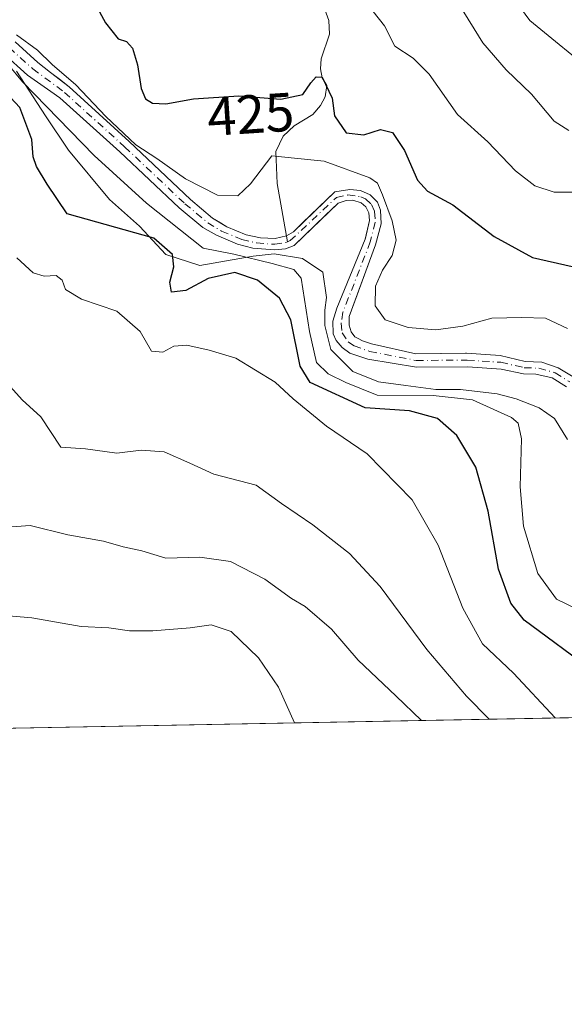
# Model space of a CAD drawing. Units: metres. Extents: x 632724 to 636227, y 4655656 to 4658035.
# Drawn here: x 635436 to 635536, y 4655656 to 4655837 of the extents above; entities that cross this region are included whole.
import ezdxf
from ezdxf.enums import TextEntityAlignment as Align

# ---------------------------------------------------------------- set-up
doc = ezdxf.new("R2010")
doc.units = ezdxf.units.M
doc.header["$MEASUREMENT"] = 0
doc.linetypes.add('DGN Style 4', pattern=[2.6384748266838614, 1.318413404963828, -0.6592067024819142, 0.001648016756204785, -0.6592067024819142])
for name, color, linetype, lineweight in [('Arbolado forestal CxS', 92, 'Continuous', 0), ('Comarca CxS', 21, 'Continuous', 0), ('Comunidad Autónoma CxS', 142, 'Continuous', 0), ('Corriente natural Cxs', 4, 'Continuous', 13), ('Corriente natural eje', 4, 'DGN Style 4', 0), ('Corriente natural lineal', 142, 'Continuous', 13), ('Curva de nivel maestra', 30, 'Continuous', 30), ('Curva de nivel normal', 30, 'Continuous', 0), ('Espacio natural protegido', 121, 'Continuous', 13), ('Espacio natural protegido CxS', 121, 'Continuous', 0), ('Matorral CxS', 135, 'Continuous', 0), ('Municipio CxS', 4, 'Continuous', 0), ('Provincia CxS', 1, 'Continuous', 0), ('Rótulo de curva de nivel directora', 7, 'Continuous', 0), ('Suelo desnudo CxS', 253, 'Continuous', 0)]:
    doc.layers.add(name, color=color, linetype=linetype, lineweight=lineweight)
doc.styles.add('Style-Arial', font='txt')

# ---------------------------------------------------------------- blocks, each defined once
blk = doc.blocks.new('*U14')
at = {"layer": 'Matorral CxS', "color": 135, "linetype": 'Continuous', "lineweight": 0}
blk.add_polyline3d([(635537.3601000002, 4655771.210100001, 417.2746999999945), (635534.6401000004, 4655772.9001, 417.0182999999961), (635531.6101000002, 4655773.9001, 416.9513000000007), (635528.5601000005, 4655774.0101, 417.0804999999964), (635524.0000999998, 4655775.140100001, 417.9413999999961), (635523.9842999997, 4655775.141200001, 417.9431000000041), (635517.8601000002, 4655775.550100001, 418.6220999999932), (635517.6615000004, 4655775.5482, 418.6358999999939), (635508.5900999998, 4655775.460100001, 418.5298000000039), (635500.4600999998, 4655777.300100001, 417.7021999999997), (635498.8300999999, 4655777.850099999, 417.2122999999993), (635498.0000999998, 4655778.220100001, 416.9363000000012), (635497.3901000004, 4655778.550100001, 416.8334000000032), (635496.7100999998, 4655779.4801, 417.3227000000043), (635496.3701, 4655780.6601, 417.5825999999943), (635496.3501000004, 4655782.280099999, 417.6564000000071), (635497.8074000003, 4655786.224400001, 417.664300000004), (635501.1901000004, 4655795.380100001, 417.7991000000038), (635502.2100999998, 4655799.2401, 417.9873999999982), (635502.0900999998, 4655801.7501, 418.168399999995), (635501.5301000001, 4655803.2301, 418.6089999999967), (635500.2001, 4655804.530099999, 419.1916999999958), (635498.4200999998, 4655805.3301, 419.3127999999998), (635496.4700999996, 4655805.530099999, 419.1193999999959), (635493.7301000003, 4655805.090100001, 418.6757999999973), (635487.8256999999, 4655799.404100001, 418.2232999999979), (635486.1601, 4655797.800100001, 418.313599999994), (635484.8800999997, 4655797.040100001, 418.5929999999935), (635482.8300999999, 4655796.550100001, 419.0274999999965), (635480.1201, 4655796.690099999, 419.0636999999988), (635477.5100999996, 4655797.2601, 418.8739999999962), (635473.9600999998, 4655798.6801, 418.8643000000012), (635472.8035000004, 4655799.4047, 418.9092999999993), (635471.3901000004, 4655800.290100001, 419.0424999999959), (635467.3501000004, 4655803.700099999, 418.8819999999978), (635456.1300999997, 4655814.3301, 419.891499999998), (635445.1501000002, 4655824.3301, 420.2869999999967), (635443.3483999996, 4655825.739700001, 420.1545999999944), (635441.7500999998, 4655826.9901, 420.0627999999998), (635439.4101, 4655828.8201, 420.2673999999971), (635435.2801000001, 4655832.5601, 420.3027000000002)], dxfattribs=at)

msp = doc.modelspace()

# ---------------------------------------------------------------- linework, layer by layer
at = {"layer": 'Arbolado forestal CxS', "color": 92, "linetype": 'Continuous', "lineweight": 0, "extrusion": (0.1746722984753856, 0.00331139270380609, 0.9846210554440155), "elevation": 126850.004211316, "flags": 128}
msp.add_lwpolyline([(4642826.236263674, -712514.7692042637), (4642826.236263674, -712209.906714796)], dxfattribs=at)
at = {"layer": 'Arbolado forestal CxS', "color": 92, "linetype": 'Continuous', "lineweight": 0}
for points in [[(635433.0701000001, 4655830.5101, 421.8797999999952), (635437.5401, 4655826.470100001, 420.7403999999952), (635441.8000999996, 4655823.470100001, 420.0810000000056), (635443.4101, 4655822.3301, 419.6744999999937), (635454.4101, 4655812.4101, 419.4070000000065), (635465.2801000001, 4655802.190099999, 419.1064000000042), (635469.6001000004, 4655798.590100001, 419.2825000000012), (635472.0701000001, 4655797.170100001, 418.9597000000067), (635475.9200999998, 4655795.5001, 419.6897000000026), (635478.7401000002, 4655794.800100001, 419.7792000000045), (635482.7100999998, 4655794.460100001, 419.6692000000039), (635484.7100999998, 4655794.670100001, 419.2964999999967), (635486.2801000001, 4655795.300100001, 418.8784000000014), (635492.0635000002, 4655800.8476, 417.934500000003), (635494.3701, 4655803.0601, 417.9704000000056), (635495.8300999999, 4655803.540100001, 418.117499999993), (635497.0601000005, 4655803.5701, 418.1071999999986), (635498.5701000001, 4655803.120100001, 418.0240000000049), (635499.4101, 4655802.360099999, 417.7940999999992), (635499.9600999998, 4655801.2501, 417.8929999999964), (635500.0900999998, 4655799.8301, 417.9167000000016), (635499.3328, 4655796.609400001, 417.9566999999952), (635499.3000999996, 4655796.470100001, 417.9581000000035), (635494.0900999998, 4655783.8101, 419.0252000000037), (635493.4001000002, 4655781.4101, 419.3352000000014), (635493.4501, 4655779.120100001, 419.3916000000027), (635493.9801000003, 4655777.9001, 419.0812000000006), (635495.1001000004, 4655776.610099999, 418.5090000000055), (635496.5100999996, 4655775.550100001, 417.5939999999973), (635499.8101000005, 4655774.450099999, 417.0546999999933), (635508.6901000004, 4655772.970100001, 417.1883999999991), (635518.0900999998, 4655773.040100001, 417.059500000003), (635524.2100999998, 4655772.6601, 416.6122000000032), (635528.2701000003, 4655771.790100001, 416.4401000000071), (635530.5100999996, 4655771.710100001, 416.3698000000004), (635533.4901000002, 4655771.030099999, 416.5314999999973), (635536.1601, 4655769.370100001, 416.8031000000047)], [(635433.0701000001, 4655830.5101, 421.8797999999952), (635437.5401, 4655826.470100001, 420.7403999999952), (635441.8000999996, 4655823.470100001, 420.0810000000056), (635443.4101, 4655822.3301, 419.6744999999937), (635454.4101, 4655812.4101, 419.4070000000065), (635465.2801000001, 4655802.190099999, 419.1064000000042), (635469.6001000004, 4655798.590100001, 419.2825000000012), (635472.0701000001, 4655797.170100001, 418.9597000000067), (635475.9200999998, 4655795.5001, 419.6897000000026), (635478.7401000002, 4655794.800100001, 419.7792000000045), (635482.7100999998, 4655794.460100001, 419.6692000000039), (635484.7100999998, 4655794.670100001, 419.2964999999967), (635486.2801000001, 4655795.300100001, 418.8784000000014), (635492.0635000002, 4655800.8476, 417.934500000003), (635494.3701, 4655803.0601, 417.9704000000056), (635495.8300999999, 4655803.540100001, 418.117499999993), (635497.0601000005, 4655803.5701, 418.1071999999986), (635498.5701000001, 4655803.120100001, 418.0240000000049), (635499.4101, 4655802.360099999, 417.7940999999992), (635499.9600999998, 4655801.2501, 417.8929999999964), (635500.0900999998, 4655799.8301, 417.9167000000016), (635499.3328, 4655796.609400001, 417.9566999999952), (635499.3000999996, 4655796.470100001, 417.9581000000035), (635494.0900999998, 4655783.8101, 419.0252000000037), (635493.4001000002, 4655781.4101, 419.3352000000014), (635493.4501, 4655779.120100001, 419.3916000000027), (635493.9801000003, 4655777.9001, 419.0812000000006), (635495.1001000004, 4655776.610099999, 418.5090000000055), (635496.5100999996, 4655775.550100001, 417.5939999999973), (635499.8101000005, 4655774.450099999, 417.0546999999933), (635508.6901000004, 4655772.970100001, 417.1883999999991), (635518.0900999998, 4655773.040100001, 417.059500000003), (635524.2100999998, 4655772.6601, 416.6122000000032), (635528.2701000003, 4655771.790100001, 416.4401000000071), (635530.5100999996, 4655771.710100001, 416.3698000000004), (635533.4901000002, 4655771.030099999, 416.5314999999973), (635536.1601, 4655769.370100001, 416.8031000000047)], [(635586.4929999998, 4655709.754000001, 420.2299999999959), (635286.3728, 4655704.064400001, 473.4906000000047)]]:
    msp.add_polyline3d(points, dxfattribs=at)
at = {"layer": 'Comarca CxS', "color": 21, "linetype": 'Continuous', "lineweight": 0, "flags": 128}
msp.add_lwpolyline([(634616.6584277865, 4655691.368181509), (632767.3800009786, 4655656.309983466), (632727.0782354241, 4657803.302076728), (632723.960000978, 4657969.419983441), (633538.1615000009, 4657984.860400002), (633980.1233999998, 4657993.241699998), (635565.4682000007, 4658023.306), (636171.570001005, 4658034.799983442), (636216.1000010043, 4655721.689983465), (635599.7892000007, 4655710.0061)], close=True, dxfattribs=at)
at = {"layer": 'Comunidad Autónoma CxS', "color": 142, "linetype": 'Continuous', "lineweight": 0, "flags": 128}
msp.add_lwpolyline([(634616.6584277865, 4655691.368181509), (632767.3800009786, 4655656.309983466), (632727.0782354241, 4657803.302076728), (632723.960000978, 4657969.419983441), (633538.1615000009, 4657984.860400002), (633980.1233999998, 4657993.241699998), (635565.4682000007, 4658023.306), (636171.570001005, 4658034.799983442), (636216.1000010043, 4655721.689983465), (635599.7892000007, 4655710.0061)], close=True, dxfattribs=at)
at = {"layer": 'Corriente natural Cxs', "color": 4, "linetype": 'Continuous', "lineweight": 13}
for points in [[(635435.2801000001, 4655832.5601, 420.3027000000002), (635439.4101, 4655828.8201, 420.2673999999971), (635441.7500999998, 4655826.9901, 420.0627999999998), (635445.1501000002, 4655824.3301, 420.2869999999967), (635456.1300999997, 4655814.3301, 419.891499999998), (635467.3501000004, 4655803.700099999, 418.8819999999978), (635471.3901000004, 4655800.290100001, 419.0424999999959), (635473.9600999998, 4655798.6801, 418.8643000000012), (635477.5100999996, 4655797.2601, 418.8739999999962), (635480.1201, 4655796.690099999, 419.0636999999988), (635482.8300999999, 4655796.550100001, 419.0274999999965), (635484.8800999997, 4655797.040100001, 418.5929999999935), (635486.1601, 4655797.800100001, 418.313599999994), (635493.7301000003, 4655805.090100001, 418.6757999999973), (635496.4700999996, 4655805.530099999, 419.1193999999959), (635498.4200999998, 4655805.3301, 419.3127999999998), (635500.2001, 4655804.530099999, 419.1916999999958), (635501.5301000001, 4655803.2301, 418.6089999999967), (635502.0900999998, 4655801.7501, 418.168399999995), (635502.2100999998, 4655799.2401, 417.9873999999982), (635501.1901000004, 4655795.380100001, 417.7991000000038), (635496.3501000004, 4655782.280099999, 417.6564000000071), (635496.3701, 4655780.6601, 417.5825999999943), (635496.7100999998, 4655779.4801, 417.3227000000043), (635497.3901000004, 4655778.550100001, 416.8334000000032), (635498.0000999998, 4655778.220100001, 416.9363000000012), (635498.8300999999, 4655777.850099999, 417.2122999999993), (635500.4600999998, 4655777.300100001, 417.7021999999997), (635508.5900999998, 4655775.460100001, 418.5298000000039), (635517.8601000002, 4655775.550100001, 418.6220999999932), (635524.0000999998, 4655775.140100001, 417.9413999999961), (635528.5601000005, 4655774.0101, 417.0804999999964), (635531.6101000002, 4655773.9001, 416.9513000000007), (635534.6401000004, 4655772.9001, 417.0182999999961), (635537.3601000002, 4655771.210100001, 417.2746999999945)], [(635435.2801000001, 4655832.5601, 420.3027000000002), (635439.4101, 4655828.8201, 420.2673999999971), (635441.7500999998, 4655826.9901, 420.0627999999998), (635445.1501000002, 4655824.3301, 420.2869999999967), (635456.1300999997, 4655814.3301, 419.891499999998), (635467.3501000004, 4655803.700099999, 418.8819999999978), (635471.3901000004, 4655800.290100001, 419.0424999999959), (635473.9600999998, 4655798.6801, 418.8643000000012), (635477.5100999996, 4655797.2601, 418.8739999999962), (635480.1201, 4655796.690099999, 419.0636999999988), (635482.8300999999, 4655796.550100001, 419.0274999999965), (635484.8800999997, 4655797.040100001, 418.5929999999935), (635486.1601, 4655797.800100001, 418.313599999994), (635493.7301000003, 4655805.090100001, 418.6757999999973), (635496.4700999996, 4655805.530099999, 419.1193999999959), (635498.4200999998, 4655805.3301, 419.3127999999998), (635500.2001, 4655804.530099999, 419.1916999999958), (635501.5301000001, 4655803.2301, 418.6089999999967), (635502.0900999998, 4655801.7501, 418.168399999995), (635502.2100999998, 4655799.2401, 417.9873999999982), (635501.1901000004, 4655795.380100001, 417.7991000000038), (635496.3501000004, 4655782.280099999, 417.6564000000071), (635496.3701, 4655780.6601, 417.5825999999943), (635496.7100999998, 4655779.4801, 417.3227000000043), (635497.3901000004, 4655778.550100001, 416.8334000000032), (635498.0000999998, 4655778.220100001, 416.9363000000012), (635498.8300999999, 4655777.850099999, 417.2122999999993), (635500.4600999998, 4655777.300100001, 417.7021999999997), (635508.5900999998, 4655775.460100001, 418.5298000000039), (635517.8601000002, 4655775.550100001, 418.6220999999932), (635524.0000999998, 4655775.140100001, 417.9413999999961), (635528.5601000005, 4655774.0101, 417.0804999999964), (635531.6101000002, 4655773.9001, 416.9513000000007), (635534.6401000004, 4655772.9001, 417.0182999999961), (635537.3601000002, 4655771.210100001, 417.2746999999945)], [(635536.1601, 4655769.370100001, 416.8031000000047), (635533.4901000002, 4655771.030099999, 416.5314999999973), (635530.5100999996, 4655771.710100001, 416.3698000000004), (635528.2701000003, 4655771.790100001, 416.4401000000071), (635524.2100999998, 4655772.6601, 416.6122000000032), (635518.0900999998, 4655773.040100001, 417.059500000003), (635508.6901000004, 4655772.970100001, 417.1883999999991), (635499.8101000005, 4655774.450099999, 417.0546999999933), (635496.5100999996, 4655775.550100001, 417.5939999999973), (635495.1001000004, 4655776.610099999, 418.5090000000055), (635493.9801000003, 4655777.9001, 419.0812000000006), (635493.4501, 4655779.120100001, 419.3916000000027), (635493.4001000002, 4655781.4101, 419.3352000000014), (635494.0900999998, 4655783.8101, 419.0252000000037), (635499.3000999996, 4655796.470100001, 417.9581000000035), (635500.0900999998, 4655799.8301, 417.9167000000016), (635499.9600999998, 4655801.2501, 417.8929999999964), (635499.4101, 4655802.360099999, 417.7940999999992), (635498.5701000001, 4655803.120100001, 418.0240000000049), (635497.0601000005, 4655803.5701, 418.1071999999986), (635495.8300999999, 4655803.540100001, 418.117499999993), (635494.3701, 4655803.0601, 417.9704000000056), (635486.2801000001, 4655795.300100001, 418.8784000000014), (635484.7100999998, 4655794.670100001, 419.2964999999967), (635482.7100999998, 4655794.460100001, 419.6692000000039), (635478.7401000002, 4655794.800100001, 419.7792000000045), (635475.9200999998, 4655795.5001, 419.6897000000026), (635472.0701000001, 4655797.170100001, 418.9597000000067), (635469.6001000004, 4655798.590100001, 419.2825000000012), (635465.2801000001, 4655802.190099999, 419.1064000000042), (635454.4101, 4655812.4101, 419.4070000000065), (635443.4101, 4655822.3301, 419.6744999999937), (635441.8000999996, 4655823.470100001, 420.0810000000056), (635437.5401, 4655826.470100001, 420.7403999999952), (635433.0701000001, 4655830.5101, 421.8797999999952)], [(635536.1601, 4655769.370100001, 416.8031000000047), (635533.4901000002, 4655771.030099999, 416.5314999999973), (635530.5100999996, 4655771.710100001, 416.3698000000004), (635528.2701000003, 4655771.790100001, 416.4401000000071), (635524.2100999998, 4655772.6601, 416.6122000000032), (635518.0900999998, 4655773.040100001, 417.059500000003), (635508.6901000004, 4655772.970100001, 417.1883999999991), (635499.8101000005, 4655774.450099999, 417.0546999999933), (635496.5100999996, 4655775.550100001, 417.5939999999973), (635495.1001000004, 4655776.610099999, 418.5090000000055), (635493.9801000003, 4655777.9001, 419.0812000000006), (635493.4501, 4655779.120100001, 419.3916000000027), (635493.4001000002, 4655781.4101, 419.3352000000014), (635494.0900999998, 4655783.8101, 419.0252000000037), (635499.3000999996, 4655796.470100001, 417.9581000000035), (635500.0900999998, 4655799.8301, 417.9167000000016), (635499.9600999998, 4655801.2501, 417.8929999999964), (635499.4101, 4655802.360099999, 417.7940999999992), (635498.5701000001, 4655803.120100001, 418.0240000000049), (635497.0601000005, 4655803.5701, 418.1071999999986), (635495.8300999999, 4655803.540100001, 418.117499999993), (635494.3701, 4655803.0601, 417.9704000000056), (635486.2801000001, 4655795.300100001, 418.8784000000014), (635484.7100999998, 4655794.670100001, 419.2964999999967), (635482.7100999998, 4655794.460100001, 419.6692000000039), (635478.7401000002, 4655794.800100001, 419.7792000000045), (635475.9200999998, 4655795.5001, 419.6897000000026), (635472.0701000001, 4655797.170100001, 418.9597000000067), (635469.6001000004, 4655798.590100001, 419.2825000000012), (635465.2801000001, 4655802.190099999, 419.1064000000042), (635454.4101, 4655812.4101, 419.4070000000065), (635443.4101, 4655822.3301, 419.6744999999937), (635441.8000999996, 4655823.470100001, 420.0810000000056), (635437.5401, 4655826.470100001, 420.7403999999952), (635433.0701000001, 4655830.5101, 421.8797999999952)]]:
    msp.add_polyline3d(points, dxfattribs=at)
at = {"layer": 'Corriente natural eje', "color": 4, "linetype": 'DGN Style 4', "lineweight": 0}
for points in [[(635434.1700999998, 4655831.530099999, 420.8931000000011), (635438.4700999996, 4655827.640100001, 420.0497999999934), (635444.2801000001, 4655823.3301, 419.8460000000051), (635455.2701000003, 4655813.370100001, 419.5252999999939), (635466.3101000005, 4655802.940099999, 418.825800000006), (635470.4901000002, 4655799.440099999, 419.0939000000071), (635473.0201000003, 4655797.920100001, 418.6931000000041), (635476.7200999996, 4655796.380100001, 419.2421000000031), (635479.4301000005, 4655795.7501, 419.4076999999961), (635482.7701000003, 4655795.5101, 419.3464999999997), (635484.8000999996, 4655795.850099999, 418.9447999999975), (635485.0669, 4655795.959600001, 418.8742000000057)], [(635485.0669, 4655795.959600001, 418.8742000000057), (635485.5800999999, 4655796.170100001, 418.7393000000012), (635494.0500999996, 4655804.0701, 418.3426999999938), (635496.1501000002, 4655804.530099999, 418.5951000000059), (635498.4901000002, 4655804.220100001, 418.6659999999974), (635499.3800999997, 4655803.8201, 418.5932999999932), (635500.4700999996, 4655802.800100001, 418.1509999999981), (635501.0301000001, 4655801.5001, 418.0206999999937), (635501.1501000002, 4655799.540100001, 417.9646999999969), (635500.2401000002, 4655795.9301, 417.8898000000045), (635495.2200999996, 4655783.050100001, 418.3454000000056), (635494.8901000004, 4655781.040100001, 418.4704999999958), (635495.0800999999, 4655779.300100001, 418.3494999999967), (635496.2401000002, 4655777.5801, 417.5521000000008), (635497.2600999996, 4655776.880100001, 416.8975000000065), (635500.1401000004, 4655775.880100001, 417.3390999999974), (635508.6401000004, 4655774.220100001, 417.8622000000032), (635517.9801000003, 4655774.290100001, 417.8349000000017), (635524.1101000002, 4655773.9001, 417.2758000000031), (635528.4200999998, 4655772.9001, 416.5161999999983), (635531.0601000005, 4655772.8101, 416.4150999999983), (635534.0601000005, 4655771.970100001, 416.6435999999958), (635536.7600999996, 4655770.290100001, 417.006899999993)]]:
    msp.add_polyline3d(points, dxfattribs=at)
at = {"layer": 'Corriente natural lineal', "color": 142, "linetype": 'Continuous', "lineweight": 13}
msp.add_polyline3d([(635489.2500999998, 4655845.9801, 430.1402999999991), (635492.6801000005, 4655836.5101, 429.0299999999989), (635492.7500999998, 4655833.960100001, 428.6159000000043), (635491.2301000003, 4655829.460100001, 428.0660000000062), (635491.1101000002, 4655827.640100001, 427.7694000000047), (635491.4600999998, 4655825.960100001, 426.9505999999965), (635492.2801000001, 4655824.600099999, 426.0620000000054), (635491.9901000002, 4655822.5101, 425.1376000000019), (635491.1300999997, 4655820.890100001, 424.5673999999999), (635489.7001, 4655819.290100001, 423.8374999999942), (635486.3400999998, 4655817.200099999, 422.479800000001), (635484.3201000001, 4655815.280099999, 421.7627000000066), (635482.9301000005, 4655812.5101, 420.6499999999942), (635483.2200999996, 4655806.640100001, 419.6591000000044), (635485.0669, 4655795.959600001, 418.8742000000057)], dxfattribs=at)
at = {"layer": 'Curva de nivel maestra', "color": 30, "linetype": 'Continuous', "lineweight": 30, "elevation": 425, "flags": 128}
for points in [[(635446.1799999997, 4655846.460100001), (635451.8099999997, 4655836.050100001), (635454.1200000001, 4655833.1501), (635455.6299999999, 4655832.6601), (635456.7300000006, 4655831.4301), (635457.6399999997, 4655828.350099999), (635458.29, 4655824.050100001), (635459.1299999999, 4655822.170100001), (635460.3899999997, 4655821.360099999), (635462.7999999998, 4655821.2501), (635467.9199999999, 4655822.170100001), (635476.2000000002, 4655822.710100001), (635483.9000000004, 4655822.100099999), (635487.8899999997, 4655822.940099999), (635489.3399999999, 4655825.0801), (635490.3300000001, 4655826.200099999), (635491.4299999997, 4655826.100099999), (635493.2400000002, 4655822.270099999), (635493.6699999999, 4655819.040100001), (635495.8399999999, 4655815.9301), (635499.0599999997, 4655815.5601), (635502.0999999996, 4655816.520099999), (635504.3200000003, 4655815.960100001), (635506.4800000006, 4655812.6801), (635508.8499999996, 4655807.270099999), (635510.7000000002, 4655805.2301), (635515.3200000003, 4655802.7401), (635522.8799999999, 4655796.9301), (635529.9500000002, 4655793.100099999), (635537.1900000004, 4655791.440099999)], [(635541.29, 4655717.120100001), (635528.4000000004, 4655726.6601), (635525.9500000002, 4655729.780099999), (635523.7100000001, 4655736.0001), (635521.7999999998, 4655746.620100001), (635519.54, 4655754.6601), (635516.0800000001, 4655760.460100001), (635512.5499999998, 4655763.5801), (635507.3899999997, 4655764.9801), (635499.3200000003, 4655765.5801), (635489.2199999997, 4655770.1801), (635487.4299999997, 4655773.210100001), (635485.6699999999, 4655781.690099999), (635483.6399999997, 4655785.640100001), (635479.5800000001, 4655788.920100001), (635475.4500000002, 4655790.340100001), (635470.5700000003, 4655789.220100001), (635466.5, 4655787.040100001), (635463.8399999999, 4655786.7501), (635463.5499999998, 4655788.590100001), (635464.2999999998, 4655791.350099999), (635464.0300000003, 4655793.6601), (635460.6600000003, 4655796.620100001), (635444.7599999999, 4655801.050100001), (635441.1200000001, 4655806.540100001), (635439.1600000003, 4655809.7501), (635438.5800000001, 4655811.540100001), (635438.3399999999, 4655814.690099999), (635436.1200000001, 4655820.5801), (635432.7599999999, 4655824.1801)]]:
    msp.add_lwpolyline(points, dxfattribs=at)
at = {"layer": 'Curva de nivel normal', "color": 30, "linetype": 'Continuous', "lineweight": 0, "flags": 128}
for points, elevation in [([(635661.1900000004, 4655842.7301), (635655.1900000004, 4655828.600099999), (635644.9800000006, 4655817.420100001), (635635.3099999997, 4655807.120100001), (635623.6399999997, 4655798.720100001), (635615.9800000006, 4655795.720100001), (635608.3399999999, 4655795.780099999), (635600.3200000003, 4655798.0601), (635592.9400000004, 4655802.340100001), (635589.0099999999, 4655805.4301), (635581.9900000002, 4655808.390100001), (635576.8200000003, 4655811.550100001), (635572.0099999999, 4655813.540100001), (635561.5999999996, 4655816.2501), (635541.8200000003, 4655826.350099999), (635529.4600000001, 4655836.5001), (635524.7999999998, 4655842.840100001)], 440), ([(635516.5599999997, 4655839.270099999), (635520.8200000003, 4655832.4101), (635525.1200000001, 4655827.470100001), (635529.7100000001, 4655823.0001), (635533.8899999997, 4655818.030099999), (635536.5599999997, 4655816.340100001)], 435), ([(635500.7400000002, 4655838.110099999), (635502.8200000003, 4655835.520099999), (635504.7199999997, 4655831.7601), (635508.0700000003, 4655829.5601), (635511.0099999999, 4655826.630100001), (635516.2199999997, 4655819.280099999), (635521.75, 4655814.2601), (635526.7800000003, 4655808.950099999), (635530.3600000005, 4655806.200099999), (635533.8899999997, 4655805.050100001), (635537.7699999996, 4655805.030099999)], 430), ([(635435.5300000003, 4655833.890100001), (635439.3499999996, 4655831.040100001), (635442.0599999997, 4655828.420100001), (635446.3399999999, 4655824.700099999), (635451.8399999999, 4655818.880100001), (635457.3399999999, 4655813.720100001), (635461.1799999997, 4655811.220100001), (635466.4400000004, 4655807.4801), (635472.3099999997, 4655804.4901), (635475.9800000006, 4655804.350099999), (635478.29, 4655806.550100001), (635482.2400000002, 4655811.7301), (635486.3700000001, 4655811.300100001), (635491.79, 4655810.7401), (635500.1799999997, 4655807.700099999), (635501.54, 4655806.690099999), (635502.4800000006, 4655804.530099999), (635504.2199999997, 4655799.800100001), (635504.9600000001, 4655796.280099999), (635504.2599999999, 4655793.420100001), (635502.4699999997, 4655790.780099999), (635501.2199999997, 4655787.840100001), (635501.1500000004, 4655784.200099999), (635502.9400000004, 4655781.6601), (635507.1399999997, 4655780.2401), (635512.2400000002, 4655779.8301), (635517.1900000004, 4655780.4801), (635522.4500000002, 4655782.0001), (635527.9900000002, 4655782.090100001), (635532.3200000003, 4655782.0001), (635536.3200000003, 4655780.0601)], 420), ([(635541.75, 4655726.880100001), (635534.2999999998, 4655730.5001), (635530.8899999997, 4655735.190099999), (635528.2599999999, 4655743.890100001), (635527.6600000003, 4655751.110099999), (635527.9299999997, 4655759.890100001), (635527.3099999997, 4655762.7601), (635526.0999999996, 4655763.7601), (635518.9600000001, 4655767.020099999), (635511.7300000006, 4655767.8301), (635501.5199999996, 4655767.9001), (635495.7400000002, 4655770.170100001), (635492.5199999996, 4655771.780099999), (635490.4199999999, 4655773.850099999), (635489.1200000001, 4655779.5001), (635487.5800000001, 4655789.280099999), (635486.2199999997, 4655790.890100001), (635482.2699999996, 4655791.970100001), (635475.2999999998, 4655793.670100001), (635469.6600000003, 4655794.770099999), (635459.2699999996, 4655803.040100001), (635449.7199999997, 4655811.7401), (635436.5999999996, 4655825.2601), (635431.2699999996, 4655831.620100001)], 420), ([(635534.051, 4655708.7599), (635526.4400000004, 4655716.940099999), (635520.7800000003, 4655722.3101), (635517.1500000004, 4655728.850099999), (635512.6299999999, 4655740.420100001), (635507.9299999997, 4655748.720100001), (635499.6600000003, 4655757.100099999), (635492.2400000002, 4655762.210100001), (635486.1100000005, 4655767.220100001), (635482.8200000003, 4655770.2401), (635475.6200000001, 4655774.670100001), (635470.7400000002, 4655776.110099999), (635466.6900000004, 4655777.020099999), (635464.3099999997, 4655776.860099999), (635462.29, 4655775.7301), (635460.2100000001, 4655775.940099999), (635458.1399999997, 4655779.5101), (635453.8799999999, 4655783.2601), (635447.4000000004, 4655785.440099999), (635444.4900000002, 4655787.200099999), (635443.8899999997, 4655788.9301), (635442.75, 4655789.8101), (635440.54, 4655789.670100001), (635438.5700000003, 4655790.300100001), (635435.5499999998, 4655793.0001)], 430), ([(635522.0176999997, 4655708.5318), (635517.8600000005, 4655712.720100001), (635510.5800000001, 4655721.300100001), (635502.0599999997, 4655732.800100001), (635496.4400000004, 4655738.9001), (635489.75, 4655744.130100001), (635483.9900000002, 4655748.030099999), (635479.3499999996, 4655751.390100001), (635471.5999999996, 4655753.4001), (635467.2100000001, 4655755.440099999), (635462.5499999998, 4655757.470100001), (635458.3300000001, 4655757.790100001), (635453.8899999997, 4655757.270099999), (635448.1100000005, 4655758.040100001), (635443.6100000005, 4655758.3201), (635439.9500000002, 4655763.9301), (635436.5599999997, 4655767.030099999), (635434.4000000004, 4655769.380100001)], 435), ([(635433.0199999996, 4655743.640100001), (635437.9900000002, 4655744.030099999), (635444.9100000003, 4655742.290100001), (635451.4400000004, 4655741.1501), (635455.0300000003, 4655740.110099999), (635458.4299999997, 4655739.340100001), (635462.8399999999, 4655738.030099999), (635469.0199999996, 4655738.190099999), (635474.6500000004, 4655737.420100001), (635480.9299999997, 4655734.1801), (635485.8200000003, 4655730.640100001), (635488.3200000003, 4655729.1601), (635493.1299999999, 4655725.030099999), (635498.0099999999, 4655719.3201), (635504.9400000004, 4655712.8101), (635509.6032999996, 4655708.296399999)], 440), ([(635429.7999999998, 4655727.850099999), (635438.3300000001, 4655727.120100001), (635447.3499999996, 4655725.520099999), (635452.4000000004, 4655725.2601), (635456.2100000001, 4655724.720100001), (635460.4600000001, 4655724.6801), (635467.3099999997, 4655725.2501), (635471.1200000001, 4655725.8201), (635474.7800000003, 4655724.5601), (635479.8099999997, 4655719.7501), (635483.4699999997, 4655714.380100001), (635486.3452000003, 4655707.8555)], 445)]:
    msp.add_lwpolyline(points, dxfattribs=dict(at, elevation=elevation))
at = {"layer": 'Espacio natural protegido', "color": 121, "linetype": 'Continuous', "lineweight": 13, "flags": 128}
msp.add_lwpolyline([(635435.5304000009, 4655827.226399999), (635440.8302999994, 4655819.026600001), (635445.0303000016, 4655812.726600002), (635452.5301000009, 4655803.726700001), (635458.029900002, 4655798.826800001), (635462.829900001, 4655793.626800002), (635469.0299000012, 4655791.6267), (635478.8297000005, 4655793.326500001), (635482.6297000003, 4655793.726500002), (635487.8296000008, 4655792.926300001), (635491.529600002, 4655790.426300001), (635492.2296000017, 4655785.726400001), (635491.9295000011, 4655783.426500003), (635491.9295000011, 4655780.6266), (635493.0294000021, 4655776.2267), (635497.0294000009, 4655772.226699999), (635501.7293000005, 4655770.3266), (635506.7292000018, 4655769.626599999), (635512.2292000003, 4655768.926500003), (635516.7291000009, 4655768.926400002), (635523.4289000002, 4655768.126399999), (635526.9289000004, 4655767.226200001), (635531.1288000015, 4655765.526299999), (635533.9289000009, 4655763.626300001), (635536.3289000015, 4655759.7263)], dxfattribs=at)
msp.add_lwpolyline([(635435.5304000009, 4655827.226399999), (635440.8302999994, 4655819.026600001), (635445.0303000016, 4655812.726600002), (635452.5301000009, 4655803.726700001), (635458.029900002, 4655798.826800001), (635462.829900001, 4655793.626800002), (635469.0299000012, 4655791.6267), (635478.8297000005, 4655793.326500001), (635482.6297000003, 4655793.726500002), (635487.8296000008, 4655792.926300001), (635491.529600002, 4655790.426300001), (635492.2296000017, 4655785.726400001), (635491.9295000011, 4655783.426500003), (635491.9295000011, 4655780.6266), (635493.0294000021, 4655776.2267), (635497.0294000009, 4655772.226699999), (635501.7293000005, 4655770.3266), (635506.7292000018, 4655769.626599999), (635512.2292000003, 4655768.926500003), (635516.7291000009, 4655768.926400002), (635523.4289000002, 4655768.126399999), (635526.9289000004, 4655767.226200001), (635531.1288000015, 4655765.526299999), (635533.9289000009, 4655763.626300001), (635536.3289000015, 4655759.7263)], dxfattribs=at)
at = {"layer": 'Espacio natural protegido CxS', "color": 121, "linetype": 'Continuous', "lineweight": 0, "flags": 128}
msp.add_lwpolyline([(634616.6584277865, 4655691.368181509), (632767.3800009786, 4655656.309983466), (632727.0782354241, 4657803.302076728), (632723.960000978, 4657969.419983441), (633538.1615000009, 4657984.860400002), (633980.1233999998, 4657993.241699998), (635565.4682000007, 4658023.306), (636171.570001005, 4658034.799983442), (636216.1000010043, 4655721.689983465), (635599.7892000007, 4655710.0061)], close=True, dxfattribs=at)
for points in [[(633980.1233999998, 4657993.241699998), (635565.4682000007, 4658023.306), (636171.570001005, 4658034.799983442), (636216.1000010043, 4655721.689983465), (635599.7892000007, 4655710.0061), (634616.6584277865, 4655691.368181509)], [(635536.3289000009, 4655759.726299999), (635533.9289000004, 4655763.626300001), (635531.1288000009, 4655765.526299999), (635526.9288999998, 4655767.226199999), (635523.4288999995, 4655768.126399999), (635516.7291000005, 4655768.9264), (635512.2291999997, 4655768.926500001), (635506.7291999991, 4655769.626599999), (635501.7292999999, 4655770.326600002), (635497.0294000002, 4655772.2267), (635493.0293999994, 4655776.226700001), (635491.9295000006, 4655780.626599999), (635491.9295000006, 4655783.426500001), (635492.2296000011, 4655785.7264), (635491.5295999993, 4655790.426300001), (635487.8296000002, 4655792.926300001), (635482.6296999997, 4655793.726500001), (635478.8296999999, 4655793.326500001), (635469.0299000007, 4655791.626700001), (635462.8299000004, 4655793.626800001), (635458.0299000014, 4655798.8268), (635452.5301000003, 4655803.726700001), (635445.0302999989, 4655812.726600001), (635440.8302999989, 4655819.0266), (635435.5304000003, 4655827.226399999)]]:
    msp.add_lwpolyline(points, dxfattribs=at)
at = {"layer": 'Matorral CxS', "color": 135, "linetype": 'Continuous', "lineweight": 0}
msp.add_polyline3d([(635537.3601000002, 4655771.210100001, 417.2746999999945), (635534.6401000004, 4655772.9001, 417.0182999999961), (635531.6101000002, 4655773.9001, 416.9513000000007), (635528.5601000005, 4655774.0101, 417.0804999999964), (635524.0000999998, 4655775.140100001, 417.9413999999961), (635523.9842999997, 4655775.141200001, 417.9431000000041), (635517.8601000002, 4655775.550100001, 418.6220999999932), (635517.6615000004, 4655775.5482, 418.6358999999939), (635508.5900999998, 4655775.460100001, 418.5298000000039), (635500.4600999998, 4655777.300100001, 417.7021999999997), (635498.8300999999, 4655777.850099999, 417.2122999999993), (635498.0000999998, 4655778.220100001, 416.9363000000012), (635497.3901000004, 4655778.550100001, 416.8334000000032), (635496.7100999998, 4655779.4801, 417.3227000000043), (635496.3701, 4655780.6601, 417.5825999999943), (635496.3501000004, 4655782.280099999, 417.6564000000071), (635497.8074000003, 4655786.224400001, 417.664300000004), (635501.1901000004, 4655795.380100001, 417.7991000000038), (635502.2100999998, 4655799.2401, 417.9873999999982), (635502.0900999998, 4655801.7501, 418.168399999995), (635501.5301000001, 4655803.2301, 418.6089999999967), (635500.2001, 4655804.530099999, 419.1916999999958), (635498.4200999998, 4655805.3301, 419.3127999999998), (635496.4700999996, 4655805.530099999, 419.1193999999959), (635493.7301000003, 4655805.090100001, 418.6757999999973), (635487.8256999999, 4655799.404100001, 418.2232999999979), (635486.1601, 4655797.800100001, 418.313599999994), (635484.8800999997, 4655797.040100001, 418.5929999999935), (635482.8300999999, 4655796.550100001, 419.0274999999965), (635480.1201, 4655796.690099999, 419.0636999999988), (635477.5100999996, 4655797.2601, 418.8739999999962), (635473.9600999998, 4655798.6801, 418.8643000000012), (635472.8035000004, 4655799.4047, 418.9092999999993), (635471.3901000004, 4655800.290100001, 419.0424999999959), (635467.3501000004, 4655803.700099999, 418.8819999999978), (635456.1300999997, 4655814.3301, 419.891499999998), (635445.1501000002, 4655824.3301, 420.2869999999967), (635443.3483999996, 4655825.739700001, 420.1545999999944), (635441.7500999998, 4655826.9901, 420.0627999999998), (635439.4101, 4655828.8201, 420.2673999999971), (635435.2801000001, 4655832.5601, 420.3027000000002)], dxfattribs=at)
at = {"layer": 'Municipio CxS', "color": 4, "linetype": 'Continuous', "lineweight": 0, "flags": 128}
msp.add_lwpolyline([(633980.1233999998, 4657993.241699998), (635565.4682000007, 4658023.306), (636171.570001005, 4658034.799983442), (636216.1000010043, 4655721.689983465), (635599.7892000007, 4655710.0061), (634616.6584277865, 4655691.368181509)], dxfattribs=at)
at = {"layer": 'Provincia CxS', "color": 1, "linetype": 'Continuous', "lineweight": 0, "flags": 128}
msp.add_lwpolyline([(634616.6584277865, 4655691.368181509), (632767.3800009786, 4655656.309983466), (632727.0782354241, 4657803.302076728), (632723.960000978, 4657969.419983441), (633538.1615000009, 4657984.860400002), (633980.1233999998, 4657993.241699998), (635565.4682000007, 4658023.306), (636171.570001005, 4658034.799983442), (636216.1000010043, 4655721.689983465), (635599.7892000007, 4655710.0061)], close=True, dxfattribs=at)
at = {"layer": 'Suelo desnudo CxS', "color": 253, "linetype": 'Continuous', "lineweight": 0}
for points in [[(635435.2801000001, 4655832.5601, 420.3027000000002), (635439.4101, 4655828.8201, 420.2673999999971), (635441.7500999998, 4655826.9901, 420.0627999999998), (635443.3483999996, 4655825.739700001, 420.1545999999944), (635445.1501000002, 4655824.3301, 420.2869999999967), (635456.1300999997, 4655814.3301, 419.891499999998), (635467.3501000004, 4655803.700099999, 418.8819999999978), (635471.3901000004, 4655800.290100001, 419.0424999999959), (635472.8035000004, 4655799.4047, 418.9092999999993), (635473.9600999998, 4655798.6801, 418.8643000000012), (635477.5100999996, 4655797.2601, 418.8739999999962), (635480.1201, 4655796.690099999, 419.0636999999988), (635482.8300999999, 4655796.550100001, 419.0274999999965), (635484.8800999997, 4655797.040100001, 418.5929999999935), (635486.1601, 4655797.800100001, 418.313599999994), (635487.8256999999, 4655799.404100001, 418.2232999999979), (635493.7301000003, 4655805.090100001, 418.6757999999973), (635496.4700999996, 4655805.530099999, 419.1193999999959), (635498.4200999998, 4655805.3301, 419.3127999999998), (635500.2001, 4655804.530099999, 419.1916999999958), (635501.5301000001, 4655803.2301, 418.6089999999967), (635502.0900999998, 4655801.7501, 418.168399999995), (635502.2100999998, 4655799.2401, 417.9873999999982), (635501.1901000004, 4655795.380100001, 417.7991000000038), (635497.8074000003, 4655786.224400001, 417.664300000004), (635496.3501000004, 4655782.280099999, 417.6564000000071), (635496.3701, 4655780.6601, 417.5825999999943), (635496.7100999998, 4655779.4801, 417.3227000000043), (635497.3901000004, 4655778.550100001, 416.8334000000032), (635498.0000999998, 4655778.220100001, 416.9363000000012), (635498.8300999999, 4655777.850099999, 417.2122999999993), (635500.4600999998, 4655777.300100001, 417.7021999999997), (635508.5900999998, 4655775.460100001, 418.5298000000039), (635517.6615000004, 4655775.5482, 418.6358999999939), (635517.8601000002, 4655775.550100001, 418.6220999999932), (635523.9842999997, 4655775.141200001, 417.9431000000041), (635524.0000999998, 4655775.140100001, 417.9413999999961), (635528.5601000005, 4655774.0101, 417.0804999999964), (635531.6101000002, 4655773.9001, 416.9513000000007), (635534.6401000004, 4655772.9001, 417.0182999999961), (635537.3601000002, 4655771.210100001, 417.2746999999945)], [(635537.3601000002, 4655771.210100001, 417.2746999999945), (635534.6401000004, 4655772.9001, 417.0182999999961), (635531.6101000002, 4655773.9001, 416.9513000000007), (635528.5601000005, 4655774.0101, 417.0804999999964), (635524.0000999998, 4655775.140100001, 417.9413999999961), (635523.9842999997, 4655775.141200001, 417.9431000000041), (635517.8601000002, 4655775.550100001, 418.6220999999932), (635517.6615000004, 4655775.5482, 418.6358999999939), (635508.5900999998, 4655775.460100001, 418.5298000000039), (635500.4600999998, 4655777.300100001, 417.7021999999997), (635498.8300999999, 4655777.850099999, 417.2122999999993), (635498.0000999998, 4655778.220100001, 416.9363000000012), (635497.3901000004, 4655778.550100001, 416.8334000000032), (635496.7100999998, 4655779.4801, 417.3227000000043), (635496.3701, 4655780.6601, 417.5825999999943), (635496.3501000004, 4655782.280099999, 417.6564000000071), (635497.8074000003, 4655786.224400001, 417.664300000004), (635501.1901000004, 4655795.380100001, 417.7991000000038), (635502.2100999998, 4655799.2401, 417.9873999999982), (635502.0900999998, 4655801.7501, 418.168399999995), (635501.5301000001, 4655803.2301, 418.6089999999967), (635500.2001, 4655804.530099999, 419.1916999999958), (635498.4200999998, 4655805.3301, 419.3127999999998), (635496.4700999996, 4655805.530099999, 419.1193999999959), (635493.7301000003, 4655805.090100001, 418.6757999999973), (635487.8256999999, 4655799.404100001, 418.2232999999979), (635486.1601, 4655797.800100001, 418.313599999994), (635484.8800999997, 4655797.040100001, 418.5929999999935), (635482.8300999999, 4655796.550100001, 419.0274999999965), (635480.1201, 4655796.690099999, 419.0636999999988), (635477.5100999996, 4655797.2601, 418.8739999999962), (635473.9600999998, 4655798.6801, 418.8643000000012), (635472.8035000004, 4655799.4047, 418.9092999999993), (635471.3901000004, 4655800.290100001, 419.0424999999959), (635467.3501000004, 4655803.700099999, 418.8819999999978), (635456.1300999997, 4655814.3301, 419.891499999998), (635445.1501000002, 4655824.3301, 420.2869999999967), (635443.3483999996, 4655825.739700001, 420.1545999999944), (635441.7500999998, 4655826.9901, 420.0627999999998), (635439.4101, 4655828.8201, 420.2673999999971), (635435.2801000001, 4655832.5601, 420.3027000000002)], [(635536.1601, 4655769.370100001, 416.8031000000047), (635533.4901000002, 4655771.030099999, 416.5314999999973), (635530.5100999996, 4655771.710100001, 416.3698000000004), (635528.2701000003, 4655771.790100001, 416.4401000000071), (635524.2100999998, 4655772.6601, 416.6122000000032), (635518.0900999998, 4655773.040100001, 417.059500000003), (635508.6901000004, 4655772.970100001, 417.1883999999991), (635499.8101000005, 4655774.450099999, 417.0546999999933), (635496.5100999996, 4655775.550100001, 417.5939999999973), (635495.1001000004, 4655776.610099999, 418.5090000000055), (635493.9801000003, 4655777.9001, 419.0812000000006), (635493.4501, 4655779.120100001, 419.3916000000027), (635493.4001000002, 4655781.4101, 419.3352000000014), (635494.0900999998, 4655783.8101, 419.0252000000037), (635499.3000999996, 4655796.470100001, 417.9581000000035), (635499.3328, 4655796.609400001, 417.9566999999952), (635500.0900999998, 4655799.8301, 417.9167000000016), (635499.9600999998, 4655801.2501, 417.8929999999964), (635499.4101, 4655802.360099999, 417.7940999999992), (635498.5701000001, 4655803.120100001, 418.0240000000049), (635497.0601000005, 4655803.5701, 418.1071999999986), (635495.8300999999, 4655803.540100001, 418.117499999993), (635494.3701, 4655803.0601, 417.9704000000056), (635492.0635000002, 4655800.8476, 417.934500000003), (635486.2801000001, 4655795.300100001, 418.8784000000014), (635484.7100999998, 4655794.670100001, 419.2964999999967), (635482.7100999998, 4655794.460100001, 419.6692000000039), (635478.7401000002, 4655794.800100001, 419.7792000000045), (635475.9200999998, 4655795.5001, 419.6897000000026), (635472.0701000001, 4655797.170100001, 418.9597000000067), (635469.6001000004, 4655798.590100001, 419.2825000000012), (635465.2801000001, 4655802.190099999, 419.1064000000042), (635454.4101, 4655812.4101, 419.4070000000065), (635443.4101, 4655822.3301, 419.6744999999937), (635441.8000999996, 4655823.470100001, 420.0810000000056), (635437.5401, 4655826.470100001, 420.7403999999952), (635433.0701000001, 4655830.5101, 421.8797999999952)], [(635433.0701000001, 4655830.5101, 421.8797999999952), (635437.5401, 4655826.470100001, 420.7403999999952), (635441.8000999996, 4655823.470100001, 420.0810000000056), (635443.4101, 4655822.3301, 419.6744999999937), (635454.4101, 4655812.4101, 419.4070000000065), (635465.2801000001, 4655802.190099999, 419.1064000000042), (635469.6001000004, 4655798.590100001, 419.2825000000012), (635472.0701000001, 4655797.170100001, 418.9597000000067), (635475.9200999998, 4655795.5001, 419.6897000000026), (635478.7401000002, 4655794.800100001, 419.7792000000045), (635482.7100999998, 4655794.460100001, 419.6692000000039), (635484.7100999998, 4655794.670100001, 419.2964999999967), (635486.2801000001, 4655795.300100001, 418.8784000000014), (635492.0635000002, 4655800.8476, 417.934500000003), (635494.3701, 4655803.0601, 417.9704000000056), (635495.8300999999, 4655803.540100001, 418.117499999993), (635497.0601000005, 4655803.5701, 418.1071999999986), (635498.5701000001, 4655803.120100001, 418.0240000000049), (635499.4101, 4655802.360099999, 417.7940999999992), (635499.9600999998, 4655801.2501, 417.8929999999964), (635500.0900999998, 4655799.8301, 417.9167000000016), (635499.3328, 4655796.609400001, 417.9566999999952), (635499.3000999996, 4655796.470100001, 417.9581000000035), (635494.0900999998, 4655783.8101, 419.0252000000037), (635493.4001000002, 4655781.4101, 419.3352000000014), (635493.4501, 4655779.120100001, 419.3916000000027), (635493.9801000003, 4655777.9001, 419.0812000000006), (635495.1001000004, 4655776.610099999, 418.5090000000055), (635496.5100999996, 4655775.550100001, 417.5939999999973), (635499.8101000005, 4655774.450099999, 417.0546999999933), (635508.6901000004, 4655772.970100001, 417.1883999999991), (635518.0900999998, 4655773.040100001, 417.059500000003), (635524.2100999998, 4655772.6601, 416.6122000000032), (635528.2701000003, 4655771.790100001, 416.4401000000071), (635530.5100999996, 4655771.710100001, 416.3698000000004), (635533.4901000002, 4655771.030099999, 416.5314999999973), (635536.1601, 4655769.370100001, 416.8031000000047)]]:
    msp.add_polyline3d(points, dxfattribs=at)

# ---------------------------------------------------------------- block references
at = {"layer": 'Matorral CxS', "color": 135, "linetype": 'Continuous', "lineweight": 0}
msp.add_blockref('*U14', (0, 0), dxfattribs=at)

# ---------------------------------------------------------------- texts
at = {"layer": 'Rótulo de curva de nivel directora', "color": 7, "linetype": 'Continuous', "lineweight": 0, "style": 'Style-Arial'}
msp.add_text('425', height=7.000000000000002, rotation=3.731517234530226, dxfattribs=at).set_placement((635478.344591641, 4655819.320262512), align=Align.MIDDLE_CENTER)

doc.saveas('drawing.dxf')
